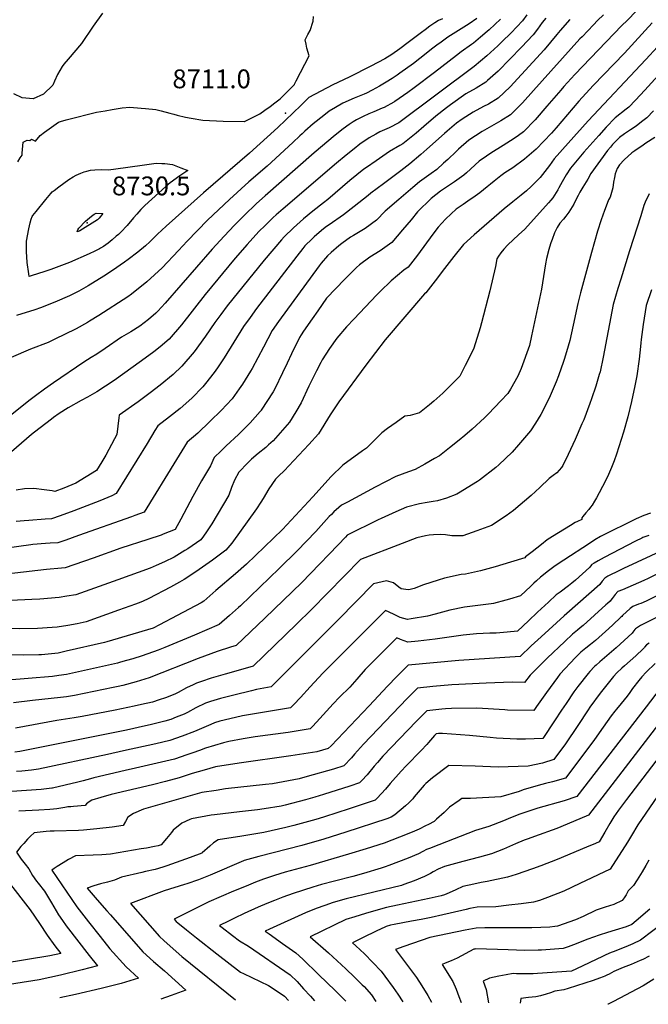
# Model space of a CAD drawing. Units: inches. Extents: x 2572610 to 2577999, y 1502418 to 1507589.
# Drawn here: x 2576245 to 2576822, y 1502428 to 1503332 of the extents above; entities that cross this region are included whole.
import ezdxf
from ezdxf.enums import TextEntityAlignment as Align

# ---------------------------------------------------------------- set-up
doc = ezdxf.new("R2010")
doc.units = ezdxf.units.IN
doc.header["$MEASUREMENT"] = 0
doc.layers.add('tile_2733_04_contour_10ft', color=95, linetype='Continuous')
doc.layers.add('tile_2733_04_spot_elev', color=117, linetype='Continuous')
doc.styles.add('Arial', font='arial.ttf')

msp = doc.modelspace()

# ---------------------------------------------------------------- linework, layer by layer
at = {"layer": 'tile_2733_04_contour_10ft'}
for points, elevation in [([(2576810.75, 1503339.76), (2576802.19, 1503331.09), (2576797.35, 1503326.4), (2576754.16, 1503281.5), (2576744.21, 1503270.37), (2576741.24, 1503266.99), (2576728.59, 1503252.32), (2576717.73, 1503239.91), (2576707.08, 1503228.93), (2576702.45, 1503225.5), (2576698.66, 1503222.84), (2576688.42, 1503216.18), (2576677.29, 1503209.27), (2576673.07, 1503206.44), (2576666.44, 1503201.76), (2576654.74, 1503191.22), (2576652.43, 1503189.04), (2576643.86, 1503182.94), (2576641.98, 1503181.6), (2576632.92, 1503175.6), (2576631.05, 1503174.25), (2576622.51, 1503167.51), (2576609.87, 1503155.33), (2576604.03, 1503148.02), (2576596.15, 1503138.78), (2576586.22, 1503127.22), (2576575.71, 1503119.49), (2576566.27, 1503113.72), (2576556.77, 1503106.71), (2576553.76, 1503104.35), (2576543.1, 1503093.69), (2576526.39, 1503076.03), (2576518.26, 1503064.56), (2576513.22, 1503057.3), (2576505.35, 1503045.92), (2576503.12, 1503042.49), (2576501.68, 1503039.88), (2576494.17, 1503025.05), (2576490.26, 1503016.6), (2576486.11, 1503007.49), (2576478.92, 1502992.98), (2576477.3, 1502990.03), (2576466.51, 1502973.33), (2576466.27, 1502972.99), (2576465.54, 1502972.14), (2576456.37, 1502961.78), (2576445.56, 1502951.04), (2576434.34, 1502940.54), (2576429.64, 1502936.06), (2576423.24, 1502929.96), (2576420.04, 1502922.35), (2576411.76, 1502908.5), (2576403.78, 1502894.18), (2576392.65, 1502873.12), (2576387.38, 1502863.8), (2576376.43, 1502859.36), (2576374.52, 1502858.72), (2576362.31, 1502854.68), (2576337.71, 1502846.76), (2576312.25, 1502837.6), (2576286.58, 1502828.73), (2576283.18, 1502828.32), (2576269.54, 1502827.03), (2576218.96, 1502821.34)], 8640), ([(2576686.17, 1503332.32), (2576675.48, 1503322.36), (2576673.82, 1503320.87), (2576667.77, 1503315.58), (2576661.11, 1503310.07), (2576659.3, 1503308.85), (2576649.97, 1503302.34), (2576645.5, 1503298.89), (2576625.48, 1503283.25), (2576606.69, 1503269.09), (2576600.85, 1503264.94), (2576588.96, 1503256.64), (2576588.41, 1503256.3), (2576588.03, 1503256.07), (2576579.39, 1503251.28), (2576577.43, 1503250.39), (2576569.76, 1503247.03), (2576565.26, 1503245.22), (2576560.05, 1503242.92), (2576553.97, 1503239.77), (2576550.83, 1503237.92), (2576547.11, 1503235.51), (2576541.71, 1503231.43), (2576534.44, 1503225.65), (2576515.1, 1503209.49), (2576470.03, 1503170.02), (2576462.26, 1503163.02), (2576450.83, 1503152.13), (2576442, 1503143.23), (2576432.36, 1503133.14), (2576421.48, 1503121.16), (2576378.35, 1503071.5), (2576371.59, 1503064.14), (2576369.75, 1503062.41), (2576363.03, 1503056.41), (2576359.19, 1503053.46), (2576355.01, 1503050.42), (2576346.73, 1503045.3), (2576338.39, 1503040.33), (2576323.28, 1503029.83), (2576315.65, 1503024.8), (2576310.49, 1503021.54), (2576303.57, 1503017.42), (2576275.76, 1502998.52), (2576267.57, 1502992.5), (2576259.39, 1502986.44), (2576254.44, 1502982.69), (2576218.12, 1502954.12)], 8690), ([(2576780.51, 1503336.15), (2576775.1, 1503330.99), (2576771.38, 1503327.13), (2576760.85, 1503316.14), (2576758.96, 1503314.14), (2576716.36, 1503266.73), (2576706.06, 1503255.31), (2576695.35, 1503244.4), (2576686.29, 1503238.93), (2576669.05, 1503229.23), (2576657.03, 1503221.1), (2576647.54, 1503212.88), (2576645.22, 1503210.81), (2576637.57, 1503203.57), (2576633.68, 1503199.95), (2576627.47, 1503194.28), (2576622.46, 1503190.72), (2576611.82, 1503182.96), (2576605.46, 1503177.68), (2576592.67, 1503166.78), (2576580.31, 1503155.87), (2576572.34, 1503147.79), (2576561.73, 1503140.2), (2576551.12, 1503133.75), (2576548.48, 1503132.04), (2576540.37, 1503126.27), (2576537.69, 1503124.27), (2576530.77, 1503118.17), (2576527.32, 1503114.9), (2576521.42, 1503108.17), (2576519.56, 1503105.78), (2576482.2, 1503054.76), (2576476.44, 1503046.33), (2576468.51, 1503031.13), (2576458.1, 1503011.52), (2576456.75, 1503009.08), (2576449.41, 1502997.2), (2576446.36, 1502992.9), (2576439.75, 1502983.82), (2576434.71, 1502978.32), (2576429.91, 1502973.26), (2576419.42, 1502962.97), (2576408.22, 1502952.14), (2576398.51, 1502944.05), (2576396, 1502939.89), (2576388.83, 1502927.95), (2576359.17, 1502879.64), (2576350.63, 1502876.58), (2576347.47, 1502875.45), (2576298.86, 1502858.15), (2576287.14, 1502854.07), (2576279.77, 1502851.61), (2576272.83, 1502851.12), (2576268.39, 1502850.82), (2576257.04, 1502849.9), (2576254.98, 1502849.69), (2576230.86, 1502846.48)], 8650), ([(2576664.43, 1503332.88), (2576657.18, 1503328.02), (2576647.4, 1503321.91), (2576637.8, 1503315.7), (2576631.48, 1503311.2), (2576627.6, 1503308.32), (2576622.86, 1503304.69), (2576617.71, 1503300.59), (2576606.32, 1503291.69), (2576593.72, 1503282.53), (2576591.25, 1503280.76), (2576586.66, 1503277.8), (2576581.03, 1503274.32), (2576574.93, 1503270.87), (2576568.28, 1503267.13), (2576563.05, 1503264.43), (2576560.79, 1503263.42), (2576551.85, 1503259.71), (2576541.46, 1503255.03), (2576534.54, 1503251.09), (2576528.81, 1503247.78), (2576523.84, 1503243.96), (2576514.27, 1503236.08), (2576506.63, 1503229.42), (2576503.98, 1503227.09), (2576502.02, 1503225.24), (2576495.5, 1503218.98), (2576472.02, 1503197.38), (2576455.23, 1503182.96), (2576437.34, 1503166.8), (2576417.3, 1503147.6), (2576398.61, 1503128.58), (2576390.53, 1503120.03), (2576375.45, 1503104.1), (2576361.4, 1503091.12), (2576347.52, 1503079.93), (2576344.12, 1503077.44), (2576317.53, 1503060.34), (2576308.99, 1503055.12), (2576307.05, 1503053.93), (2576296.67, 1503048.12), (2576286.1, 1503042.69), (2576277.84, 1503038.7), (2576271.02, 1503035.55), (2576254.81, 1503029.28), (2576236.86, 1503021.77)], 8700), ([(2576710.14, 1503336.16), (2576706.3, 1503330.76), (2576695.67, 1503319.55), (2576687.39, 1503311.51), (2576683.46, 1503307.83), (2576673.35, 1503298.56), (2576661.73, 1503288.75), (2576592.61, 1503237.11), (2576583.81, 1503232.44), (2576575.29, 1503228.68), (2576571.56, 1503226.61), (2576565.44, 1503223.21), (2576557.09, 1503217.39), (2576551.84, 1503213.32), (2576544.26, 1503207.3), (2576535.51, 1503200.01), (2576486.46, 1503158.13), (2576480.14, 1503152.51), (2576477.55, 1503150.18), (2576469.71, 1503142.62), (2576464.7, 1503137.52), (2576456.03, 1503128.26), (2576453.53, 1503125.5), (2576442.64, 1503112.89), (2576415.15, 1503079.59), (2576393.17, 1503051.67), (2576382, 1503038.62), (2576373.74, 1503031.35), (2576367.95, 1503027.02), (2576356.46, 1503018.47), (2576331.49, 1503000.69), (2576323.64, 1502995.35), (2576315.74, 1502990.23), (2576306.92, 1502985.22), (2576301.25, 1502982.08), (2576289.44, 1502975.55), (2576281.03, 1502970.12), (2576275.99, 1502966.7), (2576273.97, 1502965.17), (2576258.5, 1502953.28), (2576255.74, 1502951.06), (2576237.25, 1502935.01)], 8680), ([(2576320.97, 1503337.77), (2576312.11, 1503325.87), (2576301.67, 1503309.97), (2576289.25, 1503295.48), (2576285.44, 1503290.99), (2576283.79, 1503288.93), (2576279.53, 1503281.45), (2576276.74, 1503275.44), (2576275.32, 1503271.59), (2576266.6, 1503263.25), (2576257.27, 1503258.96), (2576247.14, 1503259.97), (2576239.53, 1503263.6)], 8710), ([(2576727.69, 1503333.21), (2576724.39, 1503329.05), (2576719.95, 1503322.97), (2576715.98, 1503317.74), (2576705.38, 1503306.49), (2576694.6, 1503295.49), (2576683.85, 1503284.6), (2576674.12, 1503275.79), (2576672.6, 1503274.42), (2576663.81, 1503268.8), (2576654.36, 1503263.69), (2576640.19, 1503253.65), (2576636.41, 1503250.82), (2576626.56, 1503243.1), (2576615.68, 1503233.76), (2576608.78, 1503227.73), (2576596.44, 1503217.87), (2576593.67, 1503216.36), (2576584.22, 1503210.62), (2576572.04, 1503202.23), (2576563.12, 1503196.07), (2576560.7, 1503194.4), (2576547.92, 1503184.04), (2576527.67, 1503166.69), (2576523.65, 1503163.69), (2576513.81, 1503156.1), (2576505.16, 1503148.86), (2576496.01, 1503140.83), (2576487.51, 1503132.51), (2576485.16, 1503129.76), (2576469.3, 1503111.16), (2576435.21, 1503068.95), (2576429.31, 1503061.27), (2576423.93, 1503053.9), (2576415.26, 1503041.32), (2576404.79, 1503026.76), (2576393.68, 1503013.58), (2576385.55, 1503006.05), (2576373.79, 1502996.23), (2576364.45, 1502989.12), (2576353.57, 1502980.99), (2576336, 1502968.69), (2576335.73, 1502966.36), (2576333.88, 1502950.99), (2576331.91, 1502947.16), (2576324, 1502932.1), (2576320.29, 1502925.9), (2576315.44, 1502917.81), (2576296.47, 1502906.26), (2576285.38, 1502901.8), (2576277.13, 1502898.63), (2576274.62, 1502899.18), (2576267.28, 1502900.22), (2576257.67, 1502901.35), (2576249.29, 1502901.04), (2576241.51, 1502899.9)], 8670), ([(2576749.67, 1503331.96), (2576740.7, 1503321.79), (2576737.68, 1503318.16), (2576726.04, 1503304.21), (2576705.27, 1503281.37), (2576694.76, 1503270.21), (2576683.85, 1503259.58), (2576674.86, 1503254.22), (2576670.57, 1503252.19), (2576660.93, 1503246.87), (2576651, 1503240.59), (2576645.78, 1503236.62), (2576637.04, 1503229.46), (2576634.65, 1503227.37), (2576618.48, 1503212.96), (2576612.99, 1503207.92), (2576602.92, 1503199.43), (2576594.63, 1503192.96), (2576582.46, 1503183.81), (2576578.7, 1503181.2), (2576566.97, 1503172.51), (2576564.46, 1503170.5), (2576551.88, 1503160.13), (2576541.81, 1503152.65), (2576538.81, 1503150.44), (2576531.75, 1503145.57), (2576525.27, 1503140.87), (2576521.82, 1503138.18), (2576515.04, 1503132.41), (2576513.18, 1503130.63), (2576506.53, 1503124.09), (2576504.53, 1503121.63), (2576499.19, 1503114.8), (2576462.28, 1503066.6), (2576456.18, 1503058.35), (2576450.34, 1503050.1), (2576432.43, 1503021.45), (2576426.33, 1503012.07), (2576423.34, 1503007.84), (2576415.44, 1502997.72), (2576412.93, 1502994.77), (2576402.69, 1502984.34), (2576392.04, 1502974.92), (2576382.2, 1502967.15), (2576371.46, 1502958.81), (2576368.9, 1502954.52), (2576361.86, 1502942.66), (2576333.47, 1502896.76), (2576329.42, 1502894.58), (2576318.24, 1502890.15), (2576294.37, 1502881.02), (2576281.92, 1502876.47), (2576274.16, 1502873.7), (2576268.27, 1502873.22), (2576253.24, 1502872.01), (2576248.88, 1502871.67), (2576241.7, 1502871.07)], 8660), ([(2576632.7, 1503332.69), (2576629.07, 1503331.05), (2576625.67, 1503329.01), (2576621.15, 1503325.69), (2576616.85, 1503322.53), (2576613.45, 1503320), (2576601.31, 1503310.85), (2576593.55, 1503305.09), (2576586.26, 1503299.71), (2576579.81, 1503295.91), (2576573.43, 1503292.4), (2576567.17, 1503289.07), (2576547.21, 1503278.98), (2576532.24, 1503271.87), (2576510.2, 1503260.26), (2576510.14, 1503260.22), (2576506.47, 1503256.69), (2576502.75, 1503253.12), (2576481.69, 1503232.82), (2576455.77, 1503209.14), (2576413.44, 1503172.75), (2576379.13, 1503142.25), (2576371.3, 1503134.93), (2576367.35, 1503130.91), (2576364.38, 1503127.87), (2576360.16, 1503124.25), (2576353.33, 1503118.49), (2576344.24, 1503111.55), (2576341.15, 1503109.29), (2576329.92, 1503101.5), (2576322.15, 1503096.24), (2576307.72, 1503087.36), (2576299.03, 1503082.66), (2576290.49, 1503078.39), (2576277.14, 1503072.47), (2576264.04, 1503067.33), (2576258.85, 1503065.5), (2576242.03, 1503060.14)], 8710), ([(2576242.99, 1503201.31), (2576245.25, 1503204.94), (2576247.25, 1503207.44), (2576247.08, 1503209.36), (2576248, 1503219.34), (2576251.72, 1503221.3), (2576254.05, 1503220.97), (2576255.76, 1503222.08), (2576259.4, 1503220.21), (2576263.5, 1503225.47), (2576267.59, 1503228.46), (2576271.86, 1503231.56), (2576276.13, 1503234.66), (2576280.4, 1503237.74), (2576282.19, 1503238.41), (2576287.43, 1503239.77), (2576294.67, 1503241.63), (2576309.15, 1503245.34), (2576315.39, 1503246.73), (2576323.35, 1503248.14), (2576329.64, 1503249.25), (2576336.88, 1503250.53), (2576338.93, 1503250.72), (2576345.75, 1503251.31), (2576356.45, 1503250.5), (2576360.2, 1503250.18), (2576369.88, 1503249.27), (2576374.52, 1503248.1), (2576382.46, 1503246.06), (2576386.41, 1503244.95), (2576389.24, 1503244.26), (2576397.02, 1503242.36), (2576402.3, 1503241.45), (2576412.89, 1503239.65), (2576431.52, 1503238.7), (2576450.73, 1503238.27), (2576451.14, 1503238.35), (2576461.61, 1503243.49), (2576465.14, 1503245.23), (2576469.87, 1503248.71), (2576474.61, 1503252.19), (2576479.08, 1503255.48), (2576483.82, 1503258.97), (2576487.14, 1503262.36), (2576490.28, 1503265.55), (2576493.59, 1503268.94), (2576496.91, 1503272.33), (2576497.06, 1503272.58), (2576498.67, 1503275.7), (2576510.35, 1503298.5), (2576508.46, 1503305.52), (2576507.55, 1503309.44), (2576506.75, 1503313.4), (2576509.32, 1503318.31), (2576511.42, 1503321.96), (2576514.02, 1503330.53), (2576514.31, 1503334.63)], 8710), ([(2576825.14, 1503328.83), (2576799.75, 1503301.17), (2576770.98, 1503271.33), (2576757.99, 1503256.87), (2576737.05, 1503232.48), (2576732.67, 1503227.54), (2576718.74, 1503212.9), (2576708.09, 1503203.67), (2576697.23, 1503195.89), (2576690.09, 1503191.05), (2576686.33, 1503188.3), (2576680.21, 1503183.55), (2576676.86, 1503180.81), (2576673.87, 1503178.27), (2576666.91, 1503172.84), (2576662.73, 1503169.72), (2576656.13, 1503165.28), (2576651.79, 1503162.26), (2576645.38, 1503157.68), (2576640.61, 1503153.47), (2576635.54, 1503148.8), (2576628.89, 1503141.16), (2576624.72, 1503136.12), (2576618.23, 1503126.98), (2576609.94, 1503115.68), (2576601.4, 1503104.74), (2576597.43, 1503101.71), (2576585.67, 1503092.05), (2576575.67, 1503082.29), (2576572.31, 1503078.76), (2576551.73, 1503057.08), (2576544.82, 1503049.78), (2576535.83, 1503039.53), (2576529.08, 1503029.8), (2576522.42, 1503019.49), (2576521.18, 1503017.21), (2576517.27, 1503009.39), (2576510.3, 1502995.41), (2576503.07, 1502980.18), (2576498.11, 1502971.84), (2576492.34, 1502962.35), (2576483.83, 1502952.44), (2576477.27, 1502945.25), (2576473.12, 1502941.45), (2576470.59, 1502939.15), (2576463.7, 1502933.6), (2576457.53, 1502928.47), (2576454.09, 1502924.98), (2576446.07, 1502916.43), (2576441.81, 1502909.08), (2576439.28, 1502902.33), (2576436.71, 1502895.38), (2576421.17, 1502869.12), (2576416.37, 1502861.53), (2576413.46, 1502857.56), (2576410.94, 1502854.15), (2576399.11, 1502846.09), (2576396.5, 1502844.41), (2576386.72, 1502838.32), (2576377.81, 1502834.13), (2576370.07, 1502830.59), (2576364.44, 1502828.22), (2576334.87, 1502817.51), (2576296.28, 1502803.93), (2576288.17, 1502802.5), (2576281.14, 1502801.44), (2576263.28, 1502799.92), (2576255.88, 1502799.66), (2576223.01, 1502797.88)], 8630), ([(2576830.06, 1503306.89), (2576819.5, 1503295.27), (2576766.34, 1503238.89), (2576748.06, 1503218.55), (2576735.19, 1503204.12), (2576730.84, 1503197.99), (2576726.65, 1503192.34), (2576722.55, 1503186.86), (2576714.03, 1503178.61), (2576709.94, 1503174.72), (2576705.06, 1503170.61), (2576697.19, 1503164.46), (2576689.46, 1503158.07), (2576661.9, 1503134.26), (2576652, 1503125.46), (2576643.26, 1503114.46), (2576634.54, 1503103.44), (2576625.98, 1503092.18), (2576617.38, 1503081.06), (2576616.42, 1503080.2), (2576580.2, 1503037.89), (2576562.31, 1503014.77), (2576537.82, 1502980.93), (2576529.84, 1502969.07), (2576519, 1502951.47), (2576510.12, 1502941.71), (2576491.91, 1502922.37), (2576487.74, 1502918.04), (2576482.45, 1502912.83), (2576479.41, 1502910.06), (2576473.46, 1502901.2), (2576468.16, 1502892.3), (2576466.19, 1502888.87), (2576462.12, 1502882.86), (2576439.46, 1502851.31), (2576433.96, 1502844.92), (2576432.72, 1502843.84), (2576421.62, 1502835.74), (2576406.46, 1502825.07), (2576395.69, 1502818.02), (2576391.49, 1502815.54), (2576383.36, 1502810.75), (2576363.28, 1502800.37), (2576357.53, 1502797.66), (2576353.47, 1502796.04), (2576351.15, 1502795.18), (2576335.46, 1502789.6), (2576305.97, 1502779.14), (2576300.19, 1502777.88), (2576297.47, 1502777.31), (2576288.87, 1502775.73), (2576279.09, 1502774.27), (2576274.74, 1502773.85), (2576261.23, 1502772.79), (2576244.86, 1502772.46), (2576212.23, 1502772.89)], 8620), ([(2576839.59, 1503290.42), (2576818.5, 1503267.13), (2576809.92, 1503257.98), (2576803.76, 1503251.52), (2576801.32, 1503249.66), (2576791.31, 1503241.73), (2576783.01, 1503233.09), (2576776.22, 1503225.56), (2576762.41, 1503210.24), (2576750.24, 1503195.4), (2576746.37, 1503189.28), (2576742.64, 1503182.78), (2576739.54, 1503177.37), (2576738.56, 1503175.51), (2576733.98, 1503168.27), (2576732.16, 1503166), (2576730.17, 1503163.71), (2576708.25, 1503139.62), (2576702.64, 1503134.27), (2576692.69, 1503125.24), (2576689.15, 1503121.24), (2576686.48, 1503117.77), (2576684.33, 1503114.55), (2576682.8, 1503112.23), (2576681.36, 1503105.09), (2576676.31, 1503082.83), (2576668.65, 1503053.45), (2576667.23, 1503048.84), (2576661.48, 1503030.37), (2576658.99, 1503025.05), (2576653.58, 1503014.27), (2576648.67, 1503004.66), (2576642.27, 1502998.03), (2576635.61, 1502991.37), (2576633.09, 1502988.86), (2576624.93, 1502981.5), (2576620.82, 1502978.16), (2576611.7, 1502970.91), (2576603.18, 1502968.39), (2576598.32, 1502967.7), (2576590.32, 1502962.1), (2576582.39, 1502956.45), (2576577.13, 1502952.62), (2576573.7, 1502949.07), (2576562.93, 1502938.42), (2576559.4, 1502935.88), (2576541.35, 1502922.8), (2576530.59, 1502912.58), (2576513.85, 1502893.82), (2576485.92, 1502863.64), (2576452.86, 1502832.06), (2576442.71, 1502823.17), (2576424.93, 1502807.72), (2576413.87, 1502798.15), (2576411.28, 1502796.43), (2576389.42, 1502784.89), (2576372.98, 1502776.22), (2576367.4, 1502773.32), (2576367.24, 1502773.25), (2576324.93, 1502760.54), (2576322.63, 1502759.95), (2576287.54, 1502752.01), (2576280.25, 1502750.38), (2576273.89, 1502749.56), (2576264.8, 1502748.66), (2576262.45, 1502748.61), (2576247.99, 1502748.58), (2576216.58, 1502749.09)], 8610), ([(2576826.3, 1503248.08), (2576820.19, 1503241.59), (2576815.44, 1503237.94), (2576810.38, 1503234.08), (2576805.26, 1503230.8), (2576799.87, 1503226.99), (2576795.11, 1503223.5), (2576788.84, 1503217.04), (2576786.81, 1503214.87), (2576784.08, 1503211.59), (2576768.78, 1503190.64), (2576766.16, 1503185.29), (2576763.05, 1503180.62), (2576761.46, 1503177.91), (2576758.85, 1503173.41), (2576757.21, 1503170.25), (2576755.25, 1503166.48), (2576753.22, 1503162.49), (2576748.87, 1503155.05), (2576746.01, 1503151.35), (2576743.69, 1503148.72), (2576740.34, 1503144.96), (2576738.05, 1503141.03), (2576735.64, 1503136.01), (2576733.42, 1503130.01), (2576732.36, 1503127.04), (2576731.05, 1503122.88), (2576730.41, 1503120.82), (2576728.13, 1503112.51), (2576727.43, 1503107.76), (2576725.61, 1503096.15), (2576723.76, 1503084.53), (2576714.61, 1503041.61), (2576712.68, 1503032.66), (2576705.1, 1503011.67), (2576701.88, 1503004.66), (2576695.27, 1502992.61), (2576692.9, 1502988.48), (2576686.47, 1502981.89), (2576674.93, 1502970.08), (2576671.19, 1502966.33), (2576660.08, 1502956.01), (2576653.24, 1502950.16), (2576648.16, 1502945.91), (2576639.1, 1502938.61), (2576629.92, 1502931.52), (2576625.46, 1502928.82), (2576616.69, 1502923.79), (2576607.82, 1502918.81), (2576601.75, 1502916.86), (2576590.07, 1502912.47), (2576580.47, 1502907.55), (2576571.1, 1502902.66), (2576545.51, 1502889.02), (2576540.11, 1502886.05), (2576537.81, 1502884.05), (2576533.16, 1502879.94), (2576530.81, 1502877.69), (2576528.86, 1502875.63), (2576516.55, 1502862.01), (2576508.12, 1502852.96), (2576499.58, 1502844.1), (2576482.92, 1502827.99), (2576447.34, 1502793.61), (2576445.7, 1502792.05), (2576437.39, 1502784.7), (2576428.01, 1502776.47), (2576405.38, 1502766.78), (2576377.88, 1502755.35), (2576371.77, 1502753.02), (2576357.15, 1502747.81), (2576348.57, 1502745.05), (2576342.96, 1502743.39), (2576337.26, 1502741.86), (2576334.54, 1502741.22), (2576287.72, 1502730.57), (2576280.66, 1502729.62), (2576274.95, 1502728.95), (2576252.65, 1502726.91), (2576245.2, 1502726.33), (2576233.33, 1502725.58)], 8600), ([(2576827.51, 1503223.73), (2576819.53, 1503218.31), (2576816.95, 1503216.67), (2576809.3, 1503211.42), (2576806.64, 1503209.46), (2576799.35, 1503203.15), (2576795.35, 1503198.64), (2576793.19, 1503195.04), (2576791.25, 1503190.28), (2576790.49, 1503186.77), (2576789.82, 1503182.72), (2576789.16, 1503177.42), (2576788.54, 1503175.21), (2576786.68, 1503168.98), (2576785.26, 1503166.51), (2576783.85, 1503162.89), (2576781.43, 1503156.61), (2576778.36, 1503147.89), (2576775.1, 1503137.51), (2576769.42, 1503118.1), (2576759.41, 1503081.02), (2576756.97, 1503071.23), (2576752.74, 1503051.49), (2576749.52, 1503037.24), (2576748.18, 1503032.13), (2576744.83, 1503020.65), (2576743.94, 1503018.04), (2576739.16, 1503004.88), (2576736.95, 1502999.45), (2576731.53, 1502986.46), (2576728.7, 1502980.65), (2576723.04, 1502969.46), (2576718.07, 1502961.46), (2576713.46, 1502954.28), (2576702.6, 1502941.51), (2576696.64, 1502934.83), (2576684.49, 1502923.19), (2576681.83, 1502920.75), (2576666.7, 1502909.06), (2576665.03, 1502907.82), (2576647.6, 1502897), (2576646.07, 1502896.18), (2576636.32, 1502892.68), (2576628.26, 1502890.21), (2576624.22, 1502889.52), (2576618.78, 1502888.62), (2576611.77, 1502887.4), (2576599.63, 1502884.35), (2576589.83, 1502880.02), (2576576.42, 1502873.89), (2576573.85, 1502872.66), (2576545.42, 1502858.53), (2576543.66, 1502856.72), (2576536.98, 1502849.82), (2576511.71, 1502823.28), (2576503.65, 1502815.21), (2576469.8, 1502782.43), (2576443.49, 1502757.43), (2576438.3, 1502755.68), (2576426.06, 1502751.68), (2576408.59, 1502745.4), (2576363.53, 1502727.7), (2576351.82, 1502723.84), (2576339.34, 1502720.73), (2576335.09, 1502719.71), (2576330.49, 1502718.75), (2576294.99, 1502711.29), (2576287.71, 1502710.22), (2576282.29, 1502709.5), (2576256.6, 1502706.67), (2576239.2, 1502704.68)], 8590), ([(2576822.51, 1503171.83), (2576820.78, 1503168.52), (2576819.46, 1503165.79), (2576817.44, 1503161.15), (2576814.92, 1503151.56), (2576804.35, 1503119.65), (2576796.33, 1503093.57), (2576793.81, 1503085.06), (2576789.49, 1503070.17), (2576780.32, 1503021.94), (2576777.35, 1503008.5), (2576776.71, 1503005.98), (2576773.51, 1502995.35), (2576769.53, 1502983.66), (2576767.94, 1502979.37), (2576762.36, 1502964.43), (2576760.75, 1502960.68), (2576754.52, 1502946.4), (2576748.17, 1502932.68), (2576743.11, 1502922.6), (2576742.03, 1502920.61), (2576739.88, 1502918.1), (2576737.74, 1502915.8), (2576734.42, 1502913.46), (2576730.64, 1502910.7), (2576722.22, 1502902.34), (2576714.03, 1502895.12), (2576697.82, 1502881.25), (2576691.31, 1502876.27), (2576677.73, 1502867.58), (2576664.37, 1502862.54), (2576651.47, 1502857.92), (2576641.23, 1502857.97), (2576635.55, 1502858.89), (2576630.9, 1502859.1), (2576624.51, 1502858.88), (2576620.69, 1502858.66), (2576617.22, 1502858.08), (2576609.23, 1502856.12), (2576595.65, 1502850.89), (2576557.51, 1502836.18), (2576512.57, 1502790.4), (2576498.73, 1502776.87), (2576458.96, 1502738.38), (2576436.67, 1502732.01), (2576433.37, 1502731.11), (2576420.64, 1502727.27), (2576411.54, 1502724.29), (2576406.94, 1502722.74), (2576403.98, 1502721.33), (2576397.96, 1502718.46), (2576390.28, 1502714.24), (2576387.25, 1502712.69), (2576378.55, 1502709.12), (2576372.93, 1502707.34), (2576366.72, 1502705.4), (2576356.57, 1502703.11), (2576349.75, 1502701.58), (2576332.56, 1502698.03), (2576302.22, 1502692.14), (2576294.8, 1502690.89), (2576278.77, 1502688.49), (2576241.01, 1502681.48)], 8580), ([(2576824.58, 1503083.67), (2576819.83, 1503069.26), (2576817.05, 1503051.89), (2576815.19, 1503038.12), (2576814.89, 1503035.03), (2576814.55, 1503031.83), (2576813.28, 1503020.1), (2576811.08, 1503004.91), (2576809.33, 1502995.75), (2576806.32, 1502981.34), (2576802.77, 1502967.19), (2576798.83, 1502953.21), (2576794.68, 1502939.55), (2576792.52, 1502933.03), (2576790.24, 1502926.81), (2576787.73, 1502920.59), (2576785.2, 1502914.36), (2576782.67, 1502909.01), (2576776.61, 1502897.59), (2576774.05, 1502892.97), (2576772.13, 1502889.75), (2576770, 1502886.25), (2576768.57, 1502884.25), (2576767.05, 1502882.28), (2576764.43, 1502879.1), (2576761.65, 1502875.65), (2576760.8, 1502874.43), (2576760.65, 1502873.02), (2576756.6, 1502871.11), (2576754.48, 1502870.08), (2576750.28, 1502867.53), (2576733.65, 1502857.4), (2576728.71, 1502854.15), (2576723.64, 1502850.15), (2576715.12, 1502843.39), (2576709.06, 1502838.59), (2576708.29, 1502837.92), (2576695.21, 1502833.75), (2576681, 1502829.5), (2576667.64, 1502825.95), (2576653.97, 1502822.76), (2576649.98, 1502822.57), (2576634.5, 1502819.1), (2576628.75, 1502817.4), (2576615.29, 1502812.95), (2576606.95, 1502809.7), (2576601.83, 1502808.48), (2576599.18, 1502808.65), (2576594.92, 1502809.42), (2576592.82, 1502810.88), (2576587.91, 1502814.78), (2576581.33, 1502816.77), (2576569.6, 1502813.84), (2576537.34, 1502781.05), (2576526.03, 1502769.72), (2576475.49, 1502719.24), (2576462.2, 1502716.88), (2576457.43, 1502715.75), (2576441.3, 1502711.81), (2576429.19, 1502708.56), (2576419.97, 1502705.92), (2576415.28, 1502704.5), (2576406.32, 1502700.16), (2576398.75, 1502695.81), (2576395.72, 1502694.4), (2576388.45, 1502691.39), (2576383.44, 1502689.53), (2576378.06, 1502687.88), (2576364.71, 1502684.55), (2576360.16, 1502683.47), (2576342.7, 1502679.73), (2576257.33, 1502662.38), (2576245.02, 1502659.95), (2576240.3, 1502659.51)], 8570), ([(2576823.81, 1502878.74), (2576817.47, 1502876.66), (2576810.4, 1502873.57), (2576778.53, 1502857.7), (2576777.74, 1502857.28), (2576772.59, 1502854.22), (2576767.6, 1502850.99), (2576744.13, 1502835.75), (2576736.1, 1502830.31), (2576729.94, 1502825.91), (2576722.78, 1502819.95), (2576719.02, 1502816.71), (2576716.63, 1502814.52), (2576713.84, 1502811.9), (2576704.24, 1502802.9), (2576694.18, 1502799.88), (2576690.79, 1502798.92), (2576679.75, 1502795.83), (2576677.57, 1502795.63), (2576653.01, 1502792.52), (2576639.55, 1502789.69), (2576626.06, 1502786.18), (2576618.96, 1502784.25), (2576604.02, 1502781.64), (2576600.54, 1502781.24), (2576593.83, 1502782.92), (2576587.87, 1502786.2), (2576580.51, 1502789.53), (2576546.42, 1502755.46), (2576523.1, 1502731.96), (2576511.33, 1502719.43), (2576502.42, 1502709.65), (2576496.43, 1502703.2), (2576493.43, 1502699.97), (2576452.99, 1502693.35), (2576449.34, 1502692.72), (2576437.68, 1502690), (2576428.51, 1502687.79), (2576423.55, 1502686.43), (2576420.16, 1502684.87), (2576405.32, 1502678.36), (2576393.96, 1502674.09), (2576382.48, 1502670.19), (2576369.83, 1502667.19), (2576340.21, 1502660.49), (2576325.35, 1502657.25), (2576262.14, 1502643.78), (2576260.02, 1502643.5), (2576257.87, 1502643.21), (2576255.71, 1502642.94), (2576246.7, 1502641.98), (2576241.98, 1502641.5)], 8560), ([(2576822.11, 1502858.22), (2576819.35, 1502857.37), (2576816.61, 1502856.31), (2576815.76, 1502855.91), (2576809.9, 1502852.99), (2576781.2, 1502837.98), (2576775.52, 1502834.89), (2576772.05, 1502832.86), (2576769.91, 1502831.58), (2576769.49, 1502831.21), (2576767.94, 1502829.21), (2576767.62, 1502828.82), (2576754.84, 1502817.39), (2576751.62, 1502814.61), (2576748.37, 1502812.02), (2576740.68, 1502806.34), (2576737.23, 1502803.7), (2576730.1, 1502797.18), (2576719.87, 1502787.78), (2576711.84, 1502780.01), (2576701.7, 1502770.61), (2576692.13, 1502769.62), (2576688.92, 1502769.33), (2576682.01, 1502768.78), (2576676.38, 1502768.56), (2576664.14, 1502767.92), (2576651.88, 1502766.9), (2576626.11, 1502763.18), (2576610.38, 1502761.3), (2576601.14, 1502760.34), (2576594.41, 1502762.82), (2576590.95, 1502764.42), (2576561.96, 1502735.13), (2576554.11, 1502726.51), (2576547.74, 1502719.02), (2576538.31, 1502709.8), (2576532.56, 1502703.75), (2576520.39, 1502690.34), (2576513.84, 1502683.32), (2576511.36, 1502680.69), (2576507.74, 1502680.1), (2576491.07, 1502677.45), (2576460.76, 1502673.41), (2576449.93, 1502671.58), (2576436.82, 1502669.2), (2576431.95, 1502668.05), (2576415.43, 1502663.14), (2576409.68, 1502661.05), (2576403.77, 1502658.89), (2576398.26, 1502656.88), (2576386.74, 1502653.11), (2576374.86, 1502650.07), (2576351, 1502644.79), (2576341.7, 1502642.64), (2576312.97, 1502635.8), (2576309.68, 1502634.88), (2576306.41, 1502633.92), (2576303.12, 1502633.01), (2576298.32, 1502631.82), (2576274.98, 1502626.35), (2576274.25, 1502626.2), (2576269.44, 1502625.63), (2576264.53, 1502625.2), (2576237.7, 1502623.41)], 8550), ([(2576836.6, 1502845.49), (2576798.99, 1502828.03), (2576795.23, 1502826.17), (2576784.63, 1502820.9), (2576781.74, 1502819.18), (2576779.26, 1502816.24), (2576777.88, 1502814.36), (2576777.1, 1502813.4), (2576746.99, 1502786.76), (2576744.35, 1502784.61), (2576723.19, 1502765.35), (2576714.03, 1502756.9), (2576704.17, 1502747.32), (2576647.64, 1502743.43), (2576601.39, 1502739.31), (2576590.99, 1502728.74), (2576582.48, 1502719.87), (2576565.57, 1502701.81), (2576530.64, 1502665.35), (2576528.04, 1502662.64), (2576517.59, 1502659.77), (2576493.48, 1502655.9), (2576446.29, 1502649.38), (2576424.41, 1502645.89), (2576414.19, 1502642.98), (2576402.96, 1502639.72), (2576391.09, 1502635.72), (2576378.5, 1502632.47), (2576366.77, 1502629.54), (2576328.82, 1502620.4), (2576319.14, 1502617.77), (2576311.07, 1502615.36), (2576308.5, 1502613.94), (2576306.02, 1502611.97), (2576304.97, 1502610.39), (2576294.33, 1502609.58), (2576291.82, 1502609.36), (2576289.08, 1502609.09), (2576287.76, 1502608.96), (2576286.31, 1502608.68), (2576278.88, 1502607.49), (2576275.98, 1502607.02), (2576272.4, 1502606.69), (2576262.35, 1502606.04), (2576244.17, 1502605.22)], 8540), ([(2576845.76, 1502830.94), (2576821.48, 1502818.81), (2576817.62, 1502816.89), (2576798.12, 1502808.51), (2576793.56, 1502806.79), (2576791.15, 1502804.09), (2576788.51, 1502800.45), (2576787.4, 1502798.99), (2576786.58, 1502797.98), (2576784.27, 1502795.89), (2576782.73, 1502794.5), (2576761.75, 1502775.62), (2576759.19, 1502773.55), (2576756.56, 1502771.45), (2576752.09, 1502767.84), (2576744.91, 1502761.03), (2576728.86, 1502745.61), (2576713.31, 1502730.2), (2576708.16, 1502723.41), (2576697.38, 1502723.72), (2576688.66, 1502723.42), (2576672.75, 1502722.72), (2576641.48, 1502721.14), (2576623.78, 1502719.52), (2576609.98, 1502718.19), (2576600.47, 1502708.6), (2576560.46, 1502666.84), (2576552.07, 1502657.53), (2576549.34, 1502654.3), (2576542.36, 1502646.87), (2576532.68, 1502643.94), (2576508.77, 1502637), (2576501.3, 1502634.95), (2576476.8, 1502630.47), (2576470.42, 1502629.57), (2576433.63, 1502625.6), (2576425.03, 1502624.34), (2576411.85, 1502622.29), (2576358.49, 1502607.19), (2576349.26, 1502603.21), (2576344.16, 1502599.66), (2576342.01, 1502595.83), (2576339.7, 1502592.07), (2576329.72, 1502590.47), (2576315.7, 1502588.93), (2576309.47, 1502588.33), (2576303.28, 1502587.81), (2576298.83, 1502587.64), (2576276.62, 1502587.03), (2576272.81, 1502586.79), (2576268.99, 1502586.46), (2576258.09, 1502585.44), (2576254.76, 1502582.39), (2576251.9, 1502579.42), (2576248.58, 1502575.65), (2576246.01, 1502572.67), (2576241.93, 1502567.69), (2576246.31, 1502561.27), (2576248.64, 1502558.08), (2576249.94, 1502556.53), (2576253.13, 1502552.25), (2576256.71, 1502546.29), (2576260.17, 1502541.11), (2576261.64, 1502539.22), (2576267.46, 1502531.67), (2576269.47, 1502528.7), (2576274.09, 1502521.05), (2576280.51, 1502510.07), (2576283.99, 1502504.87), (2576287.39, 1502499.9), (2576308.69, 1502472.72), (2576316.32, 1502463.29), (2576302.12, 1502459.5), (2576282.24, 1502454.6), (2576262.7, 1502450.45), (2576198.21, 1502440.4)], 8530), ([(2576829, 1502802.61), (2576820.17, 1502798.28), (2576816.9, 1502796.78), (2576814.69, 1502796), (2576812.59, 1502795.21), (2576807.42, 1502793.23), (2576805.01, 1502791.19), (2576797.92, 1502784.77), (2576797.26, 1502784.03), (2576796.54, 1502783.21), (2576789.09, 1502776.33), (2576785.5, 1502773.04), (2576776.26, 1502764.66), (2576773.19, 1502762.01), (2576768.75, 1502758.33), (2576764.2, 1502754.9), (2576759.79, 1502751.16), (2576754.83, 1502746.26), (2576740.47, 1502730.88), (2576738.32, 1502728.03), (2576728.13, 1502714.13), (2576719.18, 1502701.4), (2576716.58, 1502697.74), (2576692.4, 1502698.03), (2576690.07, 1502698.18), (2576664.38, 1502699.65), (2576641.09, 1502699.4), (2576635.42, 1502699.23), (2576632.15, 1502698.92), (2576618.51, 1502697.23), (2576608.94, 1502687.77), (2576578.16, 1502655.57), (2576573.03, 1502649.88), (2576570.18, 1502646.49), (2576563.57, 1502638.65), (2576558.74, 1502633.33), (2576556.68, 1502631.1), (2576547.86, 1502628.25), (2576523.75, 1502620.5), (2576515.63, 1502617.96), (2576507.02, 1502615.5), (2576488.56, 1502610.8), (2576484.91, 1502609.96), (2576469.25, 1502607.35), (2576462.95, 1502606.37), (2576446.52, 1502604.63), (2576423.66, 1502602.02), (2576420.59, 1502601.55), (2576402.51, 1502598.06), (2576400.94, 1502597.45), (2576393.68, 1502594.32), (2576385.81, 1502587.85), (2576383.98, 1502585.55), (2576379.59, 1502580.06), (2576374.63, 1502574.45), (2576372.04, 1502573.52), (2576368.5, 1502572.69), (2576361.16, 1502571.38), (2576356.45, 1502570.58), (2576328.26, 1502565.87), (2576320.32, 1502565.3), (2576312.38, 1502564.84), (2576295.97, 1502564.12), (2576289.55, 1502560.77), (2576284.61, 1502557.88), (2576279.36, 1502554.54), (2576276.37, 1502552.57), (2576274.35, 1502551.08), (2576297.15, 1502517.3), (2576307.82, 1502503.74), (2576318.54, 1502490.28), (2576327.7, 1502479.01), (2576342.48, 1502462.3), (2576353.98, 1502451.99), (2576338.02, 1502447.05), (2576319.67, 1502442.58), (2576296.16, 1502436.87), (2576281.75, 1502433.85)], 8520), ([(2576838.25, 1502787.62), (2576820.55, 1502778.76), (2576816.17, 1502776.55), (2576814.42, 1502775.57), (2576812.69, 1502774.53), (2576809.9, 1502772.62), (2576809.36, 1502772.09), (2576807.49, 1502769.67), (2576806.71, 1502768.71), (2576792.12, 1502755.25), (2576777.23, 1502742.38), (2576773.88, 1502739.39), (2576772.37, 1502737.92), (2576768, 1502733.36), (2576766.32, 1502731.53), (2576756.93, 1502719.55), (2576753.36, 1502714.76), (2576746.14, 1502704.17), (2576741.99, 1502698.03), (2576735.6, 1502688.05), (2576725, 1502672.06), (2576708.83, 1502671.45), (2576701.16, 1502671.32), (2576682.42, 1502672.39), (2576676.6, 1502672.76), (2576657.72, 1502674.58), (2576632.7, 1502676.53), (2576629.15, 1502676.55), (2576627.03, 1502676.27), (2576625.33, 1502674.61), (2576620, 1502668.28), (2576618.33, 1502666.39), (2576613.25, 1502661.02), (2576599.43, 1502646.97), (2576594.78, 1502641.95), (2576584.71, 1502630.49), (2576580.44, 1502625.41), (2576572.89, 1502617.27), (2576571.01, 1502615.34), (2576546.21, 1502607.05), (2576536.65, 1502603.87), (2576523.55, 1502599.74), (2576516.62, 1502597.6), (2576496.3, 1502592.06), (2576488.9, 1502590.26), (2576468.94, 1502585.62), (2576448.77, 1502582.22), (2576426.91, 1502578.82), (2576422.76, 1502576.21), (2576419.38, 1502573), (2576412.38, 1502567.02), (2576411.91, 1502566.83), (2576401.17, 1502562.73), (2576379.79, 1502555.17), (2576376.08, 1502553.96), (2576369.15, 1502551.75), (2576360.41, 1502549.74), (2576356.96, 1502548.94), (2576338.28, 1502544.54), (2576331.78, 1502541.85), (2576325.45, 1502540.11), (2576319.09, 1502538.41), (2576312.83, 1502536.56), (2576306.77, 1502534.46), (2576306.76, 1502534.46), (2576306.77, 1502534.45), (2576306.78, 1502534.44), (2576315.83, 1502523.99), (2576324.91, 1502513.6), (2576328.01, 1502510.06), (2576357.77, 1502476.2), (2576367.67, 1502467.38), (2576377.58, 1502458.57), (2576387.46, 1502449.73), (2576397.3, 1502440.87), (2576383.76, 1502435.89), (2576374.33, 1502432.76)], 8510), ([(2576822.45, 1502759.41), (2576819.92, 1502757.94), (2576818.04, 1502755.67), (2576817.74, 1502755.27), (2576816.88, 1502754.22), (2576810.08, 1502747.97), (2576799.76, 1502738.75), (2576797.33, 1502736.51), (2576792.82, 1502732.2), (2576789.76, 1502728.71), (2576778.75, 1502715.13), (2576777.46, 1502713.54), (2576768, 1502700.56), (2576766.4, 1502698.3), (2576756.83, 1502683.76), (2576745.78, 1502666.97), (2576734.96, 1502652.59), (2576724.53, 1502649.36), (2576711.42, 1502646.64), (2576683.95, 1502645.72), (2576662.83, 1502646.48), (2576638.59, 1502647.21), (2576623.76, 1502635.93), (2576617.49, 1502630.54), (2576615.9, 1502628.95), (2576614.01, 1502626.93), (2576606.85, 1502618.38), (2576605.49, 1502616.62), (2576601.76, 1502612.8), (2576598.78, 1502609.98), (2576588.91, 1502601.87), (2576585.74, 1502599.75), (2576581.7, 1502598.22), (2576544.07, 1502585.9), (2576524.04, 1502579.65), (2576503.86, 1502573.76), (2576477.53, 1502567.1), (2576464.4, 1502563.67), (2576450.74, 1502560.02), (2576450.13, 1502559.59), (2576419.7, 1502546.6), (2576409.01, 1502542.16), (2576398.28, 1502538.52), (2576396.11, 1502537.83), (2576377.53, 1502532.24), (2576346.6, 1502520.34), (2576373.03, 1502490.07), (2576377, 1502486.54), (2576382.94, 1502481.25), (2576393.58, 1502471.86), (2576442.91, 1502431.96)], 8500), ([(2576827.99, 1502740.89), (2576819.66, 1502732.88), (2576815.68, 1502728.43), (2576812.98, 1502725.31), (2576807.17, 1502717.9), (2576804.62, 1502714.27), (2576802.2, 1502710.68), (2576796.63, 1502703.92), (2576792.43, 1502698.87), (2576791.06, 1502697.17), (2576787.47, 1502692.63), (2576776.5, 1502677.21), (2576771.66, 1502670.07), (2576745.52, 1502635.58), (2576733.64, 1502632.05), (2576727.38, 1502630.51), (2576720.72, 1502628.84), (2576706.96, 1502624.87), (2576703.1, 1502623.42), (2576686.45, 1502618.28), (2576658.53, 1502616.85), (2576650.66, 1502616.81), (2576648.09, 1502614.98), (2576639.34, 1502608.78), (2576634.38, 1502604.05), (2576627.38, 1502597.77), (2576625.19, 1502595.84), (2576620.06, 1502593.09), (2576617.33, 1502591.72), (2576611.52, 1502588.86), (2576604.86, 1502585.93), (2576593.33, 1502581.24), (2576586.25, 1502578.5), (2576579.19, 1502575.9), (2576562.91, 1502570.77), (2576546.64, 1502565.78), (2576511.47, 1502555.35), (2576488.57, 1502549.11), (2576478.58, 1502546.08), (2576468.68, 1502542.96), (2576461.36, 1502540.08), (2576452.52, 1502536.49), (2576441.13, 1502531.65), (2576418.3, 1502521.86), (2576386.44, 1502506.22), (2576388.36, 1502504.01), (2576389.87, 1502502.67), (2576397.77, 1502496.4), (2576407.1, 1502489.03), (2576425.79, 1502474.32), (2576447.44, 1502457.38), (2576450.14, 1502456.09), (2576473.15, 1502445.07), (2576475.47, 1502443.54), (2576487.89, 1502435.32), (2576491.55, 1502431.39)], 8490), ([(2576832.55, 1502717.8), (2576819.61, 1502700.88), (2576756.08, 1502618.56), (2576744.32, 1502614.84), (2576720.38, 1502608.08), (2576716.64, 1502606.88), (2576702.73, 1502602.11), (2576692.92, 1502598.09), (2576688.63, 1502596.31), (2576675.18, 1502591.15), (2576663.02, 1502587.41), (2576629.51, 1502574.37), (2576620.78, 1502570.94), (2576618.14, 1502569.91), (2576614.7, 1502568.13), (2576610.67, 1502566.09), (2576601.22, 1502562.22), (2576583.66, 1502555.43), (2576580.06, 1502554.16), (2576576.62, 1502552.96), (2576560.35, 1502548.01), (2576550.55, 1502545.12), (2576533.65, 1502541.05), (2576521.71, 1502537.89), (2576513.77, 1502535.43), (2576495.81, 1502529.55), (2576486.14, 1502526.21), (2576478.79, 1502523.35), (2576471.5, 1502520.43), (2576463.53, 1502517.08), (2576450.71, 1502511.18), (2576441.79, 1502507), (2576436.3, 1502504.35), (2576428.21, 1502500.35), (2576430.68, 1502498.4), (2576440.04, 1502491.07), (2576446.47, 1502486.27), (2576454.7, 1502481.23), (2576493.07, 1502455.05), (2576499.31, 1502448.83), (2576505.37, 1502442.28), (2576511.55, 1502435.45), (2576515.36, 1502431.11)], 8480), ([(2576859.39, 1502691.67), (2576801.68, 1502616.09), (2576794.28, 1502606.06), (2576789.98, 1502600.08), (2576786.25, 1502593.82), (2576781.75, 1502585.89), (2576776.69, 1502577.12), (2576773.19, 1502575.56), (2576764.92, 1502572.07), (2576737.9, 1502560.95), (2576723.01, 1502554.94), (2576715.5, 1502552.26), (2576700.44, 1502547.13), (2576692.33, 1502544.57), (2576673.73, 1502540.77), (2576668.33, 1502539.72), (2576661.51, 1502538.25), (2576651.5, 1502535.96), (2576645.15, 1502533.1), (2576639.02, 1502530.27), (2576634.5, 1502528.3), (2576631.44, 1502527.59), (2576620.7, 1502525.13), (2576591.36, 1502518.97), (2576581.3, 1502516.74), (2576571.64, 1502514.04), (2576562, 1502511.23), (2576552.39, 1502508.3), (2576544.16, 1502505.67), (2576511.39, 1502489.94), (2576528.32, 1502475.28), (2576544.14, 1502460.59), (2576552.19, 1502452.95), (2576559.14, 1502445.94), (2576560.81, 1502444.16), (2576567.5, 1502436.56), (2576571.72, 1502430.44)], 8460), ([(2576831.08, 1502685.02), (2576766.63, 1502601.55), (2576747.23, 1502593.3), (2576737.7, 1502589.45), (2576717.25, 1502581.84), (2576711.38, 1502579.96), (2576707.68, 1502578.6), (2576699.71, 1502575.15), (2576688.86, 1502570.32), (2576677.68, 1502565.99), (2576666.77, 1502562.93), (2576651.39, 1502559.11), (2576644.62, 1502557.32), (2576634.49, 1502554.34), (2576628.89, 1502552.13), (2576624.38, 1502549.52), (2576621.92, 1502548.15), (2576616.39, 1502545.14), (2576606.91, 1502541.4), (2576597.37, 1502537.84), (2576595.29, 1502537.09), (2576544.41, 1502524.63), (2576532.56, 1502521.33), (2576524.77, 1502518.64), (2576517.02, 1502515.88), (2576507.11, 1502511.99), (2576474.01, 1502496.94), (2576470.14, 1502495.18), (2576473.77, 1502492.59), (2576486.06, 1502483.84), (2576498.34, 1502475.12), (2576504.7, 1502469.35), (2576519.15, 1502455.41), (2576534.76, 1502440.26), (2576542.69, 1502432.36), (2576544.18, 1502430.77)], 8470), ([(2576843.6, 1502638.73), (2576819.34, 1502603.53), (2576812.05, 1502592.76), (2576806.12, 1502582.9), (2576802.55, 1502576.87), (2576786.69, 1502552.04), (2576758.81, 1502538.81), (2576744.11, 1502531.95), (2576729.23, 1502525.92), (2576721.69, 1502523.36), (2576716.17, 1502521.78), (2576704.89, 1502520.26), (2576693.54, 1502518.8), (2576681.87, 1502517.51), (2576664.64, 1502517.09), (2576658.01, 1502515.91), (2576654.51, 1502515.12), (2576650.45, 1502514.17), (2576633.05, 1502510), (2576622.31, 1502507.56), (2576613.11, 1502505.78), (2576604.33, 1502504.17), (2576588.46, 1502501.26), (2576585.2, 1502500.54), (2576581.21, 1502499.35), (2576575.16, 1502496.56), (2576573.17, 1502495.62), (2576567, 1502492.65), (2576564.82, 1502491.58), (2576550.28, 1502484.43), (2576553.39, 1502481.61), (2576561.25, 1502474.16), (2576568.98, 1502466.39), (2576576.57, 1502458.31), (2576579.93, 1502453.85), (2576587.63, 1502443.35), (2576591.7, 1502437.39), (2576596.29, 1502430.16)], 8450), ([(2576822.2, 1502560.23), (2576819.46, 1502555.45), (2576815.99, 1502549.43), (2576811.55, 1502542.15), (2576807.91, 1502537.15), (2576804.96, 1502534), (2576803.21, 1502532.13), (2576801.23, 1502528.49), (2576799.53, 1502525.68), (2576797.54, 1502523.33), (2576790.07, 1502519.67), (2576782.19, 1502517.09), (2576773.95, 1502514.3), (2576761.87, 1502508.53), (2576754.94, 1502505.35), (2576738.38, 1502499.76), (2576735.94, 1502499.23), (2576731.26, 1502498.83), (2576714.81, 1502498.26), (2576687.04, 1502498.25), (2576680.99, 1502498.19), (2576671.71, 1502498.03), (2576663.56, 1502497.88), (2576653.71, 1502495.94), (2576621.24, 1502489.2), (2576597.41, 1502480.96), (2576589.56, 1502478.13), (2576602.58, 1502461.19), (2576608.84, 1502452.55), (2576613.96, 1502444.78), (2576619.29, 1502436.17), (2576622.67, 1502429.85)], 8440), ([(2576233.24, 1502541.98), (2576248.03, 1502523.08), (2576254.47, 1502514.54), (2576262.96, 1502502.2), (2576269.99, 1502491.31), (2576277.19, 1502481.71), (2576282.61, 1502474.71), (2576272.48, 1502472.3), (2576184.74, 1502458.12)], 8540), ([(2576823.07, 1502515.22), (2576810.56, 1502504.62), (2576806.41, 1502501.13), (2576801.44, 1502498.94), (2576791.32, 1502495.96), (2576784.07, 1502493.87), (2576776.59, 1502491.51), (2576766.15, 1502487.67), (2576753.01, 1502482.39), (2576748.16, 1502480.71), (2576743.47, 1502479.15), (2576723.67, 1502477.59), (2576720.71, 1502477.55), (2576708.25, 1502477.45), (2576693.04, 1502477.9), (2576663.47, 1502478.72), (2576662.48, 1502478.7), (2576661.68, 1502478.54), (2576646.2, 1502470.39), (2576640.77, 1502467.76), (2576635.32, 1502465.62), (2576632.52, 1502464.52), (2576642.37, 1502448.92), (2576645.21, 1502441.96), (2576647.83, 1502435.09), (2576649.93, 1502429.53)], 8430), ([(2576836.98, 1502504.09), (2576814.43, 1502486.68), (2576807.45, 1502483.45), (2576803.31, 1502481.68), (2576791.89, 1502476.97), (2576785.9, 1502474.84), (2576781.46, 1502472.71), (2576779.65, 1502471.78), (2576755.72, 1502460.42), (2576751.29, 1502458.33), (2576719.83, 1502456.09), (2576715.88, 1502455.82), (2576700.59, 1502456.04), (2576697.63, 1502456.11), (2576691.27, 1502455.08), (2576684.64, 1502453.85), (2576675.84, 1502451.79), (2576670.06, 1502449.31), (2576673, 1502441.44), (2576675.13, 1502429.23)], 8420), ([(2576822.52, 1502472.1), (2576816.6, 1502469.16), (2576814.27, 1502468.05), (2576805.87, 1502464.59), (2576798.73, 1502461.62), (2576790.11, 1502458.04), (2576787.92, 1502456.93), (2576785.75, 1502455.74), (2576783.56, 1502454.59), (2576781.68, 1502453.69), (2576780.3, 1502453.03), (2576776.92, 1502451.8), (2576771.06, 1502449.8), (2576748.22, 1502442.49), (2576744.18, 1502441.29), (2576735.78, 1502439.92), (2576731.79, 1502438.61), (2576727.83, 1502437.29), (2576722.78, 1502435.59), (2576718.41, 1502434.96), (2576715.02, 1502434.58), (2576711.62, 1502434.16), (2576704.8, 1502433.29), (2576703.93, 1502428.89)], 8410), ([(2576826.73, 1502451.14), (2576816.94, 1502444.89), (2576789.7, 1502430.55), (2576784.93, 1502428.17), (2576784.44, 1502427.95)], 8400)]:
    msp.add_lwpolyline(points, dxfattribs=dict(at, elevation=elevation))
for points, elevation in [([(2576251.07, 1503128.56), (2576253.08, 1503139.84), (2576254.35, 1503145.37), (2576255.27, 1503148.65), (2576256.35, 1503151.04), (2576257.02, 1503152.11), (2576259.94, 1503155.77), (2576268.91, 1503166.81), (2576273.41, 1503172.33), (2576274.65, 1503173.6), (2576276.34, 1503174.9), (2576280.9, 1503178.33), (2576285.48, 1503181.73), (2576290.07, 1503185.08), (2576293.88, 1503187.36), (2576296.7, 1503188.98), (2576301.06, 1503190.79), (2576304.14, 1503192.01), (2576306.32, 1503192.67), (2576309.95, 1503193.76), (2576313.93, 1503194), (2576319.93, 1503194.18), (2576326.4, 1503194.08), (2576341.83, 1503196.03), (2576361.43, 1503198.91), (2576369.93, 1503199.92), (2576375.18, 1503199.85), (2576378.01, 1503199.78), (2576385.02, 1503198.69), (2576392.66, 1503195.77), (2576399.14, 1503193.23), (2576391.74, 1503188.28), (2576382.97, 1503182.08), (2576379.05, 1503178.54), (2576359.67, 1503161.06), (2576355.91, 1503157.66), (2576352.21, 1503153.26), (2576349.36, 1503149.8), (2576343.57, 1503142.91), (2576337.79, 1503136.8), (2576335.53, 1503134.71), (2576333.5, 1503132.92), (2576329.78, 1503129.8), (2576325.95, 1503126.69), (2576321.65, 1503123.66), (2576319.13, 1503122.01), (2576318.14, 1503121.4), (2576313.83, 1503119.17), (2576308.47, 1503116.74), (2576290.4, 1503108.94), (2576280.9, 1503105.17), (2576273.33, 1503102.51), (2576266.95, 1503100.32), (2576256.26, 1503096.94), (2576253.65, 1503096.16), (2576253.18, 1503098.47), (2576251.67, 1503108.85), (2576251, 1503118.87)], 8720), ([(2576297.6, 1503137.06), (2576298.21, 1503138.86), (2576299.25, 1503140.27), (2576305.29, 1503146.68), (2576310.75, 1503151.54), (2576313.02, 1503153.34), (2576315.13, 1503154.04), (2576320.98, 1503153.78), (2576317.62, 1503149.56), (2576316.08, 1503148.12), (2576299.92, 1503138.03), (2576299.29, 1503137.77)], 8730)]:
    msp.add_lwpolyline(points, close=True, dxfattribs=dict(at, elevation=elevation))
at = {"layer": 'tile_2733_04_spot_elev'}
for p in [(2576488.81, 1503245.85, 8711), (2576306.68, 1503145.33, 8730.5)]:
    msp.add_point(p, dxfattribs=at)

# ---------------------------------------------------------------- texts
at = {"color": 18, "style": 'Arial'}
for s, p in [('8711.0', (2576420.93, 1503277.44)), ('8730.5', (2576365.49, 1503179.17))]:
    msp.add_text(s, height=17.28, dxfattribs=at).set_placement(p, align=Align.MIDDLE_CENTER)

doc.saveas('drawing.dxf')
